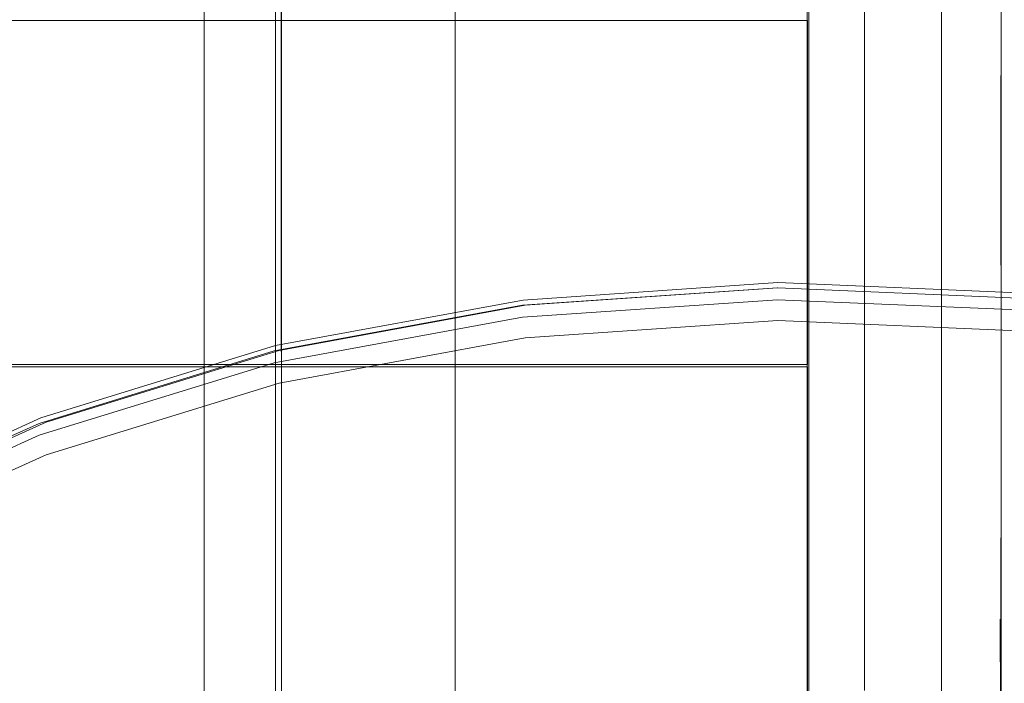
# Model space of a CAD drawing. Units: millimetres. Extents: x -2962 to 5446, y -525 to 5285.
# Drawn here: x 600 to 855, y 3085 to 3257 of the extents above; entities that cross this region are included whole.
import ezdxf

# ---------------------------------------------------------------- set-up
doc = ezdxf.new("R2010")
doc.units = ezdxf.units.MM
doc.header["$MEASUREMENT"] = 0
doc.linetypes.add('Wipeout_Contour', pattern=[1000, 0, -1000])
doc.layers.add('STREFA', color=7, linetype='Continuous')
doc.layers.add('STREFA_Nr_pióra__7', color=7, linetype='Continuous', lineweight=18)
doc.layers.add('ZESTAW_Nr_pióra__7', color=7, linetype='Continuous', lineweight=18)
doc.styles.add('GENERATED_STYLE_1', font='txt')
doc.dimstyles.new('GENERATED_STYLE__1', dxfattribs={"dimtxt": 150, "dimasz": 32.5401, "dimexe": 0.18, "dimexo": 300, "dimgap": 0.09, "dimtad": 1, "dimtih": 1, "dimtoh": 1, "dimlfac": 0.1, "dimzin": 0, "dimdsep": 46, "dimtxsty": 'GENERATED_STYLE_1', "dimblk": 'ARROWHEAD_6', "dimblk1": 'ARROWHEAD_6', "dimblk2": 'ARROWHEAD_6', "dimcen": 0.09, "dimclrd": 7, "dimclre": 7, "dimclrt": 7, "dimazin": 0, "dimtfac": 1, "dimtdec": 4, "dimtmove": 0, "dimatfit": 3, "dimfxl": 0, "dimtolj": 1, "dimtzin": 0, "dimarcsym": 0})
doc.dimstyles.new('GENERATED_STYLE__2', dxfattribs={"dimtxt": 150, "dimasz": 32.5401, "dimexe": 0.18, "dimexo": 300, "dimgap": 0.09, "dimtad": 1, "dimlfac": 0.1, "dimzin": 0, "dimdsep": 46, "dimtxsty": 'GENERATED_STYLE_1', "dimblk": 'ARROWHEAD_6', "dimblk1": 'ARROWHEAD_6', "dimblk2": 'ARROWHEAD_6', "dimcen": 0.09, "dimclrd": 7, "dimclre": 7, "dimclrt": 7, "dimazin": 0, "dimtfac": 1, "dimtdec": 4, "dimtmove": 0, "dimatfit": 3, "dimfxl": 0, "dimtolj": 1, "dimtzin": 0, "dimarcsym": 0})

# ---------------------------------------------------------------- blocks, each defined once
blk = doc.blocks.new('*D1')
at = {"layer": 'STREFA_Nr_pióra__7', "linetype": 'Continuous'}
for p, q in [((4994.14, -524.71), (4994.14, 2979.1)), ((-2936.78, -524.71), (-2936.78, 2143.76)), ((-2919.65, -475.47), (-2953.91, -509.72)), ((4977.01, -509.72), (5011.26, -475.47)), ((-2962.47, -492.6), (-2936.78, -492.6)), ((-2936.78, -492.6), (4994.14, -492.6)), ((4994.14, -492.6), (5019.83, -492.6))]:
    blk.add_line(p, q, dxfattribs=at)
at = {"color": 254, "linetype": 'Wipeout_Contour', "lineweight": 0, "ltscale": 4436.460099}
blk.add_wipeout([(701.01, -476.9), (1356.35, -476.9), (1356.35, -298.3), (701.01, -298.3)], dxfattribs=at).dxf.layer = 'STREFA'
at = {"layer": 'STREFA_Nr_pióra__7', "insert": (715.31, -462.6), "char_height": 150, "attachment_point": 7, "style": 'GENERATED_STYLE_1'}
blk.add_mtext('\\A1;{\\fArial|b0|i0|c238|p38;793,09}', dxfattribs=at)
blk = doc.blocks.new('ARROWHEAD_6')
at = {"color": 0, "linetype": 'Continuous', "lineweight": 0}
for p, q in [((-0.5, -0.5), (0.5, 0.5)), ((0, 0), (-1, 0))]:
    blk.add_line(p, q, dxfattribs=at)
blk = doc.blocks.new('*D3')
at = {"layer": 'STREFA_Nr_pióra__7', "linetype": 'Continuous'}
for p, q in [((5413.49, 5259.06), (5413.49, 5284.74)), ((5430.62, 5241.93), (5396.37, 5276.18)), ((5445.61, 5259.06), (1785.32, 5259.06)), ((5413.49, 0), (5413.49, 5259.06)), ((5396.37, 17.13), (5430.62, -17.13)), ((5445.61, 0), (660.24, 0)), ((5413.49, -25.69), (5413.49, 0))]:
    blk.add_line(p, q, dxfattribs=at)
at = {"color": 254, "linetype": 'Wipeout_Contour', "lineweight": 0, "ltscale": 23725.83392}
blk.add_wipeout([(5397.79, 2301.86), (5397.79, 2957.2), (5219.19, 2957.2), (5219.19, 2301.86)], dxfattribs=at).dxf.layer = 'STREFA'
at = {"layer": 'STREFA_Nr_pióra__7', "insert": (5383.49, 2316.16), "char_height": 150, "attachment_point": 7, "rotation": 90, "style": 'GENERATED_STYLE_1'}
blk.add_mtext('\\A1;{\\fArial|b0|i0|c238|p38;525,91}', dxfattribs=at)

msp = doc.modelspace()

# ---------------------------------------------------------------- linework, layer by layer
at = {"layer": 'ZESTAW_Nr_pióra__7', "linetype": 'Continuous'}
for p, q in [((666.629, 3706.679), (666.735, 2806.66)), ((668.235, 2806.66), (668.129, 3706.679)), ((668.235, 2806.66), (668.129, 3706.679)), ((668.235, 2806.66), (668.235, 3706.484)), ((713.235, 2806.665), (713.129, 3706.684)), ((804.202, 3706.681), (804.202, 2806.635)), ((804.688, 3601.601), (804.635, 3242.203)), ((854.417, 3242.203), (854.368, 3564.762)), ((648.235, 3493.334), (648.235, 2806.655)), ((804.635, 3242.203), (804.635, 3458.12)), ((854.417, 2917.204), (854.417, 3458.12)), ((839.019, 3266.046), (839.019, 3253.745)), ((819.059, 3264.792), (819.059, 3253.118)), ((713.031, 3256.466), (3.036, 3256.466)), ((803.394, 3256.466), (713.031, 3256.466)), ((804.311, 3256.466), (803.394, 3256.466)), ((804.311, 3167.383), (804.311, 3256.466)), ((804.678, 3257.397), (804.678, 3227.59)), ((839.019, 3241.432), (839.019, 3253.745)), ((819.059, 3253.118), (819.059, 3241.432)), ((804.688, 2883.106), (804.635, 3242.203)), ((804.635, 3026.286), (804.635, 3242.203)), ((819.059, 3241.432), (819.059, 3229.746)), ((839.019, 3241.432), (839.019, 3229.119)), ((854.31, 3242.203), (854.31, 3217.598)), ((854.362, 2882.827), (854.417, 3242.203)), ((804.635, 3239.502), (804.67, 3119.73)), ((819.059, 3229.746), (819.059, 3218.072)), ((839.019, 3229.119), (839.019, 3216.818)), ((804.678, 3197.877), (804.678, 3227.59)), ((819.059, 3206.42), (819.059, 3218.072)), ((854.31, 3217.598), (854.31, 3193.163)), ((839.019, 3216.818), (839.019, 3204.541)), ((819.059, 3206.42), (819.059, 3194.803)), ((839.019, 3192.301), (839.019, 3204.541)), ((804.678, 3168.454), (804.678, 3197.877)), ((819.059, 3194.803), (819.059, 3183.233)), ((839.019, 3192.301), (839.019, 3180.11)), ((730.573, 3182.73), (796.606, 3187.273)), ((796.624, 3188.605), (730.742, 3184.073)), ((796.676, 3187.265), (731.24, 3182.763)), ((796.676, 3187.27), (796.606, 3187.273)), ((862.697, 3185.795), (796.624, 3188.605)), ((862.303, 3184.474), (796.676, 3187.265)), ((730.573, 3182.73), (666.359, 3170.938)), ((730.742, 3184.073), (666.674, 3172.308)), ((731.24, 3182.763), (667.606, 3171.078)), ((730.573, 3179.631), (796.606, 3184.174)), ((862.831, 3181.357), (796.606, 3184.174)), ((819.059, 3183.233), (819.059, 3171.719)), ((730.573, 3179.631), (666.359, 3167.839)), ((839.019, 3180.11), (839.019, 3167.978)), ((796.676, 3178.78), (731.24, 3174.278)), ((862.303, 3175.989), (796.676, 3178.78)), ((731.24, 3174.278), (667.606, 3162.593)), ((666.674, 3172.308), (605.998, 3153.601)), ((819.059, 3160.275), (819.059, 3171.719)), ((666.359, 3170.938), (605.543, 3152.189)), ((667.606, 3171.078), (607.34, 3152.498)), ((3.025, 3167.466), (713.021, 3167.383)), ((713.031, 3166.816), (3.036, 3166.816)), ((666.359, 3167.839), (605.543, 3149.09)), ((713.021, 3167.383), (803.394, 3167.383)), ((803.394, 3166.816), (713.031, 3166.816)), ((803.394, 3167.383), (804.311, 3167.383)), ((804.311, 3166.816), (803.394, 3166.816)), ((804.311, 3077.732), (804.311, 3166.816)), ((804.678, 3139.51), (804.678, 3168.454)), ((839.019, 3155.92), (839.019, 3167.978)), ((667.606, 3162.593), (607.34, 3144.013)), ((819.059, 3160.275), (819.059, 3148.91)), ((839.019, 3143.945), (839.019, 3155.92)), ((605.543, 3152.189), (549.625, 3126.943)), ((605.998, 3153.601), (550.208, 3128.413)), ((607.34, 3152.498), (551.927, 3127.48)), ((605.543, 3149.09), (549.625, 3123.844)), ((819.059, 3148.91), (819.059, 3137.637)), ((607.34, 3144.013), (551.927, 3118.995)), ((839.019, 3143.945), (839.019, 3132.067)), ((804.678, 3111.237), (804.678, 3139.51)), ((819.059, 3137.637), (819.059, 3126.466)), ((839.019, 3120.297), (839.019, 3132.067)), ((819.059, 3126.466), (819.059, 3115.409)), ((854.31, 3100.387), (854.31, 3122.517)), ((839.019, 3120.297), (839.019, 3108.647)), ((819.059, 3104.476), (819.059, 3115.409)), ((804.678, 3111.237), (804.635, 3026.286)), ((804.669, 3111.237), (804.653, 2997.044)), ((839.019, 3097.127), (839.019, 3108.647)), ((819.059, 3093.678), (819.059, 3104.476)), ((854.203, 3101.475), (854.364, 2920.029)), ((854.203, 3101.475), (854.417, 2892.858)), ((854.203, 3101.475), (854.362, 3076.658)), ((854.31, 3100.387), (854.31, 3079.227)), ((839.019, 3085.75), (839.019, 3097.127)), ((819.059, 3093.678), (819.059, 3083.026)), ((839.019, 3074.526), (839.019, 3085.75))]:
    msp.add_line(p, q, dxfattribs=at)

# ---------------------------------------------------------------- next in the draw order: dimensions: what is measured, and where the dimension line sits
at = {"layer": 'STREFA', "linetype": 'Continuous'}
dim = msp.add_linear_dim(base=(4994.138, -492.596), p1=(-2936.779, 2443.756), p2=(4994.138, 3279.105), dimstyle='GENERATED_STYLE__1', dxfattribs=at)
dim.commit()
dim.dimension.update_dxf_attribs({"geometry": '*D1', "text_midpoint": (1028.679, -387.596), "dimtype": 160})

# ---------------------------------------------------------------- next in the draw order: dimensions: what is measured, and where the dimension line sits
dim = msp.add_linear_dim(base=(5413.494, 5259.055), p1=(360.242, 0), p2=(1485.321, 5259.055), angle=90, dimstyle='GENERATED_STYLE__2', dxfattribs=at)
dim.commit()
dim.dimension.update_dxf_attribs({"geometry": '*D3', "text_midpoint": (5308.494, 2629.528), "dimtype": 160, "text_rotation": 90})

doc.saveas('drawing.dxf')
